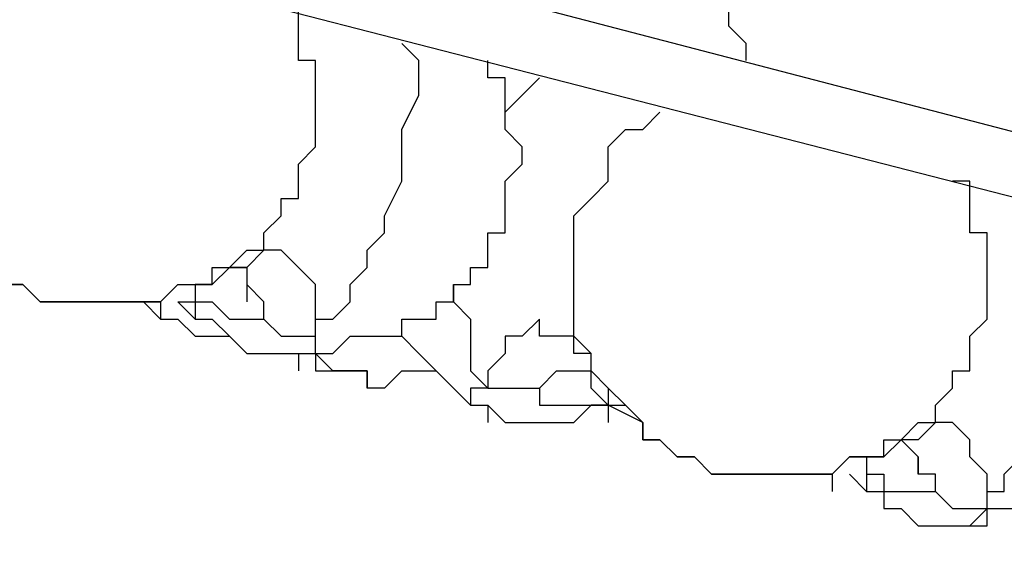
# Model space of a CAD drawing. Units: millimetres. Extents: x 512 to 8084, y 513 to 12534.
# Drawn here: x 3550 to 3695, y 2775 to 2854 of the extents above; entities that cross this region are included whole.
import ezdxf

# ---------------------------------------------------------------- set-up
doc = ezdxf.new("R2010")
doc.units = ezdxf.units.MM
doc.layers.add('Dimensions', color=7, linetype='Continuous')
doc.layers.add('Warstwa 1', color=7, linetype='Continuous')
doc.styles.get("Standard").update_dxf_attribs({"font": 'arial.ttf'})
doc.dimstyles.new('Leikkiset keinu', dxfattribs={"dimtxt": 150, "dimasz": 2.5, "dimexe": 0.06, "dimexo": 0.625, "dimtad": 0, "dimtih": 1, "dimtoh": 1, "dimdec": 0, "dimtxsty": 'Standard', "dimcen": 2.5, "dimadec": 0, "dimazin": 0, "dimtfac": 1, "dimtmove": 0, "dimatfit": 3, "dimfxl": 1, "dimarcsym": 0})

# ---------------------------------------------------------------- blocks, each defined once
blk = doc.blocks.new('*D5')
at = {"layer": 'Defpoints', "color": 0}
for p in [(2010.53, 4051.69), (4670.33, 4051.69), (2010.53, 1208.98)]:
    blk.add_point(p, dxfattribs=at)
at = {"layer": 'Dimensions', "color": 0, "lineweight": -2}
for p, q in [((2010.53, 4051.07), (2010.53, 1208.92)), ((4670.33, 4051.07), (4670.33, 1208.92)), ((2013.03, 1208.98), (3115.1, 1208.98)), ((4667.83, 1208.98), (3565.75, 1208.98))]:
    blk.add_line(p, q, dxfattribs=at)
at = {"layer": 'Dimensions', "color": 0}
for points in [[(2013.03, 1209.4), (2013.03, 1208.57), (2010.53, 1208.98)], [(4667.83, 1208.57), (4667.83, 1209.4), (4670.33, 1208.98)]]:
    blk.add_solid(points, dxfattribs=at)
at = {"layer": 'Dimensions', "color": 0, "insert": (3340.43, 1208.98), "char_height": 150, "attachment_point": 5}
blk.add_mtext('2660', dxfattribs=at)

msp = doc.modelspace()

# ---------------------------------------------------------------- linework, layer by layer
at = {"layer": 'Warstwa 1', "linetype": 'ByBlock', "lineweight": -2}
for points in [[(4065.71, 2740.85), (4065.71, 2740.85), (3392.51, 2916.13), (3392.51, 2916.13)], [(4063.17, 2733.23), (4063.17, 2733.23), (3389.97, 2905.98), (3389.97, 2905.98)], [(3575.41, 2814.52), (3575.41, 2814.52), (3575.41, 2811.98), (3575.41, 2811.98)], [(3583.03, 2814.52), (3583.03, 2814.52), (3583.03, 2811.98), (3583.03, 2811.98)], [(3570.33, 2811.98), (3570.33, 2811.98), (3570.33, 2809.44), (3570.33, 2809.44)], [(3572.88, 2811.98), (3572.88, 2811.98), (3575.41, 2811.98), (3575.41, 2811.98)], [(3590.66, 2804.36), (3590.66, 2804.36), (3590.66, 2801.82), (3590.66, 2801.82)], [(3603.36, 2799.28), (3603.36, 2799.28), (3600.82, 2799.28), (3600.82, 2799.28)], [(3618.6, 2799.28), (3618.6, 2799.28), (3626.22, 2799.28), (3626.22, 2799.28)], [(3618.6, 2796.74), (3618.6, 2796.74), (3618.6, 2794.2), (3618.6, 2794.2)], [(3633.84, 2796.74), (3633.84, 2796.74), (3638.92, 2796.74), (3638.92, 2796.74)], [(3636.38, 2796.74), (3636.38, 2796.74), (3633.84, 2796.74), (3633.84, 2796.74)], [(3636.38, 2796.74), (3636.38, 2796.74), (3636.38, 2794.2), (3636.38, 2794.2)], [(3641.47, 2794.2), (3641.47, 2794.2), (3641.47, 2791.66), (3641.47, 2791.66)], [(3674.49, 2789.12), (3674.49, 2789.12), (3674.49, 2786.57), (3674.49, 2786.57)], [(3682.11, 2789.12), (3682.11, 2789.12), (3682.11, 2786.57), (3682.11, 2786.57)], [(3669.41, 2786.57), (3669.41, 2786.57), (3669.41, 2784.04), (3669.41, 2784.04)], [(3687.19, 2778.95), (3687.19, 2778.95), (3689.73, 2778.95), (3689.73, 2778.95)]]:
    msp.add_open_spline(points, degree=3, dxfattribs=at)
for points, knots in [([(3656.71, 2847.54), (3656.71, 2847.54), (3656.71, 2850.09), (3656.71, 2850.09), (3656.71, 2850.09), (3656.71, 2850.09), (3654.16, 2852.63), (3654.16, 2852.63), (3654.16, 2852.63), (3654.16, 2852.63), (3654.16, 2867.87), (3654.16, 2867.87), (3654.16, 2867.87), (3654.16, 2867.87), (3656.71, 2870.41), (3656.71, 2870.41), (3656.71, 2870.41), (3656.71, 2870.41), (3656.71, 2872.95), (3656.71, 2872.95), (3656.71, 2872.95), (3656.71, 2872.95), (3659.25, 2875.49), (3659.25, 2875.49), (3659.25, 2875.49), (3659.25, 2875.49), (3659.25, 2878.03), (3659.25, 2878.03), (3659.25, 2878.03), (3659.25, 2878.03), (3661.78, 2880.57), (3661.78, 2880.57), (3661.78, 2880.57), (3661.78, 2880.57), (3664.33, 2883.11), (3664.33, 2883.11), (3664.33, 2883.11), (3664.33, 2883.11), (3666.87, 2885.65), (3666.87, 2885.65), (3666.87, 2885.65), (3666.87, 2885.65), (3669.41, 2888.19), (3669.41, 2888.19), (3669.41, 2888.19), (3669.41, 2888.19), (3674.49, 2888.19), (3674.49, 2888.19), (3674.49, 2888.19), (3674.49, 2888.19), (3677.03, 2890.73), (3677.03, 2890.73)], [0, 0, 0, 0, 0.071429, 0.071429, 0.071429, 0.071429, 0.142857, 0.142857, 0.142857, 0.142857, 0.214286, 0.214286, 0.214286, 0.214286, 0.285714, 0.285714, 0.285714, 0.285714, 0.357143, 0.357143, 0.357143, 0.357143, 0.428571, 0.428571, 0.428571, 0.428571, 0.5, 0.5, 0.5, 0.5, 0.571429, 0.571429, 0.571429, 0.571429, 0.642857, 0.642857, 0.642857, 0.642857, 0.714286, 0.714286, 0.714286, 0.714286, 0.785714, 0.785714, 0.785714, 0.785714, 0.857143, 0.857143, 0.857143, 0.857143, 1, 1, 1, 1]), ([(3570.33, 2811.98), (3570.33, 2811.98), (3572.88, 2814.52), (3572.88, 2814.52), (3572.88, 2814.52), (3572.88, 2814.52), (3577.95, 2814.52), (3577.95, 2814.52), (3577.95, 2814.52), (3577.95, 2814.52), (3577.95, 2817.06), (3577.95, 2817.06), (3577.95, 2817.06), (3577.95, 2817.06), (3580.5, 2817.06), (3580.5, 2817.06), (3580.5, 2817.06), (3580.5, 2817.06), (3583.03, 2819.6), (3583.03, 2819.6), (3583.03, 2819.6), (3583.03, 2819.6), (3585.57, 2819.6), (3585.57, 2819.6), (3585.57, 2819.6), (3585.57, 2819.6), (3585.57, 2822.14), (3585.57, 2822.14), (3585.57, 2822.14), (3585.57, 2822.14), (3588.12, 2824.68), (3588.12, 2824.68), (3588.12, 2824.68), (3588.12, 2824.68), (3588.12, 2827.22), (3588.12, 2827.22), (3588.12, 2827.22), (3588.12, 2827.22), (3590.66, 2827.22), (3590.66, 2827.22), (3590.66, 2827.22), (3590.66, 2827.22), (3590.66, 2832.3), (3590.66, 2832.3), (3590.66, 2832.3), (3590.66, 2832.3), (3593.19, 2834.85), (3593.19, 2834.85), (3593.19, 2834.85), (3593.19, 2834.85), (3593.19, 2847.54), (3593.19, 2847.54), (3593.19, 2847.54), (3593.19, 2847.54), (3590.66, 2847.54), (3590.66, 2847.54), (3590.66, 2847.54), (3590.66, 2847.54), (3590.66, 2855.17), (3590.66, 2855.17), (3590.66, 2855.17), (3590.66, 2855.17), (3588.12, 2855.17), (3588.12, 2855.17)], [0, 0, 0, 0, 0.058824, 0.058824, 0.058824, 0.058824, 0.117647, 0.117647, 0.117647, 0.117647, 0.176471, 0.176471, 0.176471, 0.176471, 0.235294, 0.235294, 0.235294, 0.235294, 0.294118, 0.294118, 0.294118, 0.294118, 0.352941, 0.352941, 0.352941, 0.352941, 0.411765, 0.411765, 0.411765, 0.411765, 0.470588, 0.470588, 0.470588, 0.470588, 0.529412, 0.529412, 0.529412, 0.529412, 0.588235, 0.588235, 0.588235, 0.588235, 0.647059, 0.647059, 0.647059, 0.647059, 0.705882, 0.705882, 0.705882, 0.705882, 0.764706, 0.764706, 0.764706, 0.764706, 0.823529, 0.823529, 0.823529, 0.823529, 0.882353, 0.882353, 0.882353, 0.882353, 1, 1, 1, 1]), ([(3593.19, 2806.9), (3593.19, 2806.9), (3593.19, 2809.44), (3593.19, 2809.44), (3593.19, 2809.44), (3593.19, 2809.44), (3595.74, 2809.44), (3595.74, 2809.44), (3595.74, 2809.44), (3595.74, 2809.44), (3598.28, 2811.98), (3598.28, 2811.98), (3598.28, 2811.98), (3598.28, 2811.98), (3598.28, 2814.52), (3598.28, 2814.52), (3598.28, 2814.52), (3598.28, 2814.52), (3600.82, 2817.06), (3600.82, 2817.06), (3600.82, 2817.06), (3600.82, 2817.06), (3600.82, 2819.6), (3600.82, 2819.6), (3600.82, 2819.6), (3600.82, 2819.6), (3603.36, 2822.14), (3603.36, 2822.14), (3603.36, 2822.14), (3603.36, 2822.14), (3603.36, 2824.68), (3603.36, 2824.68), (3603.36, 2824.68), (3603.36, 2824.68), (3605.9, 2829.76), (3605.9, 2829.76), (3605.9, 2829.76), (3605.9, 2829.76), (3605.9, 2837.38), (3605.9, 2837.38), (3605.9, 2837.38), (3605.9, 2837.38), (3608.44, 2842.47), (3608.44, 2842.47), (3608.44, 2842.47), (3608.44, 2842.47), (3608.44, 2847.54), (3608.44, 2847.54), (3608.44, 2847.54), (3608.44, 2847.54), (3605.9, 2850.09), (3605.9, 2850.09)], [0, 0, 0, 0, 0.071429, 0.071429, 0.071429, 0.071429, 0.142857, 0.142857, 0.142857, 0.142857, 0.214286, 0.214286, 0.214286, 0.214286, 0.285714, 0.285714, 0.285714, 0.285714, 0.357143, 0.357143, 0.357143, 0.357143, 0.428571, 0.428571, 0.428571, 0.428571, 0.5, 0.5, 0.5, 0.5, 0.571429, 0.571429, 0.571429, 0.571429, 0.642857, 0.642857, 0.642857, 0.642857, 0.714286, 0.714286, 0.714286, 0.714286, 0.785714, 0.785714, 0.785714, 0.785714, 0.857143, 0.857143, 0.857143, 0.857143, 1, 1, 1, 1]), ([(3590.66, 2804.36), (3590.66, 2804.36), (3595.74, 2804.36), (3595.74, 2804.36), (3595.74, 2804.36), (3595.74, 2804.36), (3598.28, 2806.9), (3598.28, 2806.9), (3598.28, 2806.9), (3598.28, 2806.9), (3605.9, 2806.9), (3605.9, 2806.9), (3605.9, 2806.9), (3605.9, 2806.9), (3605.9, 2809.44), (3605.9, 2809.44), (3605.9, 2809.44), (3605.9, 2809.44), (3610.98, 2809.44), (3610.98, 2809.44), (3610.98, 2809.44), (3610.98, 2809.44), (3610.98, 2811.98), (3610.98, 2811.98), (3610.98, 2811.98), (3610.98, 2811.98), (3613.52, 2811.98), (3613.52, 2811.98), (3613.52, 2811.98), (3613.52, 2811.98), (3613.52, 2814.52), (3613.52, 2814.52), (3613.52, 2814.52), (3613.52, 2814.52), (3616.06, 2814.52), (3616.06, 2814.52), (3616.06, 2814.52), (3616.06, 2814.52), (3616.06, 2817.06), (3616.06, 2817.06), (3616.06, 2817.06), (3616.06, 2817.06), (3618.6, 2817.06), (3618.6, 2817.06), (3618.6, 2817.06), (3618.6, 2817.06), (3618.6, 2822.14), (3618.6, 2822.14), (3618.6, 2822.14), (3618.6, 2822.14), (3621.14, 2822.14), (3621.14, 2822.14), (3621.14, 2822.14), (3621.14, 2822.14), (3621.14, 2829.76), (3621.14, 2829.76), (3621.14, 2829.76), (3621.14, 2829.76), (3623.68, 2832.3), (3623.68, 2832.3), (3623.68, 2832.3), (3623.68, 2832.3), (3623.68, 2834.85), (3623.68, 2834.85), (3623.68, 2834.85), (3623.68, 2834.85), (3621.14, 2837.38), (3621.14, 2837.38), (3621.14, 2837.38), (3621.14, 2837.38), (3621.14, 2845.01), (3621.14, 2845.01), (3621.14, 2845.01), (3621.14, 2845.01), (3618.6, 2845.01), (3618.6, 2845.01), (3618.6, 2845.01), (3618.6, 2845.01), (3618.6, 2847.54), (3618.6, 2847.54)], [0, 0, 0, 0, 0.047619, 0.047619, 0.047619, 0.047619, 0.095238, 0.095238, 0.095238, 0.095238, 0.142857, 0.142857, 0.142857, 0.142857, 0.190476, 0.190476, 0.190476, 0.190476, 0.238095, 0.238095, 0.238095, 0.238095, 0.285714, 0.285714, 0.285714, 0.285714, 0.333333, 0.333333, 0.333333, 0.333333, 0.380952, 0.380952, 0.380952, 0.380952, 0.428571, 0.428571, 0.428571, 0.428571, 0.47619, 0.47619, 0.47619, 0.47619, 0.52381, 0.52381, 0.52381, 0.52381, 0.571429, 0.571429, 0.571429, 0.571429, 0.619048, 0.619048, 0.619048, 0.619048, 0.666667, 0.666667, 0.666667, 0.666667, 0.714286, 0.714286, 0.714286, 0.714286, 0.761905, 0.761905, 0.761905, 0.761905, 0.809524, 0.809524, 0.809524, 0.809524, 0.857143, 0.857143, 0.857143, 0.857143, 0.904762, 0.904762, 0.904762, 0.904762, 1, 1, 1, 1]), ([(3626.22, 2845.01), (3626.22, 2845.01), (3623.68, 2842.47), (3623.68, 2842.47), (3623.68, 2842.47), (3623.68, 2842.47), (3621.14, 2839.92), (3621.14, 2839.92), (3621.14, 2839.92), (3621.14, 2839.92), (3621.14, 2839.92), (3621.14, 2839.92)], [0, 0, 0, 0, 0.25, 0.25, 0.25, 0.25, 0.5, 0.5, 0.5, 0.5, 1, 1, 1, 1]), ([(3641.47, 2794.2), (3641.47, 2794.2), (3638.92, 2796.74), (3638.92, 2796.74), (3638.92, 2796.74), (3638.92, 2796.74), (3636.38, 2799.28), (3636.38, 2799.28), (3636.38, 2799.28), (3636.38, 2799.28), (3633.84, 2801.82), (3633.84, 2801.82), (3633.84, 2801.82), (3633.84, 2801.82), (3633.84, 2804.36), (3633.84, 2804.36), (3633.84, 2804.36), (3633.84, 2804.36), (3631.3, 2806.9), (3631.3, 2806.9), (3631.3, 2806.9), (3631.3, 2806.9), (3631.3, 2824.68), (3631.3, 2824.68), (3631.3, 2824.68), (3631.3, 2824.68), (3633.84, 2827.22), (3633.84, 2827.22), (3633.84, 2827.22), (3633.84, 2827.22), (3636.38, 2829.76), (3636.38, 2829.76), (3636.38, 2829.76), (3636.38, 2829.76), (3636.38, 2834.85), (3636.38, 2834.85), (3636.38, 2834.85), (3636.38, 2834.85), (3638.92, 2837.38), (3638.92, 2837.38), (3638.92, 2837.38), (3638.92, 2837.38), (3641.47, 2837.38), (3641.47, 2837.38), (3641.47, 2837.38), (3641.47, 2837.38), (3644, 2839.92), (3644, 2839.92)], [0, 0, 0, 0, 0.076923, 0.076923, 0.076923, 0.076923, 0.153846, 0.153846, 0.153846, 0.153846, 0.230769, 0.230769, 0.230769, 0.230769, 0.307692, 0.307692, 0.307692, 0.307692, 0.384615, 0.384615, 0.384615, 0.384615, 0.461538, 0.461538, 0.461538, 0.461538, 0.538462, 0.538462, 0.538462, 0.538462, 0.615385, 0.615385, 0.615385, 0.615385, 0.692308, 0.692308, 0.692308, 0.692308, 0.769231, 0.769231, 0.769231, 0.769231, 0.846154, 0.846154, 0.846154, 0.846154, 1, 1, 1, 1]), ([(3669.41, 2786.57), (3669.41, 2786.57), (3671.95, 2789.12), (3671.95, 2789.12), (3671.95, 2789.12), (3671.95, 2789.12), (3677.03, 2789.12), (3677.03, 2789.12), (3677.03, 2789.12), (3677.03, 2789.12), (3677.03, 2791.66), (3677.03, 2791.66), (3677.03, 2791.66), (3677.03, 2791.66), (3679.57, 2791.66), (3679.57, 2791.66), (3679.57, 2791.66), (3679.57, 2791.66), (3682.11, 2794.2), (3682.11, 2794.2), (3682.11, 2794.2), (3682.11, 2794.2), (3684.65, 2794.2), (3684.65, 2794.2), (3684.65, 2794.2), (3684.65, 2794.2), (3684.65, 2796.74), (3684.65, 2796.74), (3684.65, 2796.74), (3684.65, 2796.74), (3687.19, 2799.28), (3687.19, 2799.28), (3687.19, 2799.28), (3687.19, 2799.28), (3687.19, 2801.82), (3687.19, 2801.82), (3687.19, 2801.82), (3687.19, 2801.82), (3689.73, 2801.82), (3689.73, 2801.82), (3689.73, 2801.82), (3689.73, 2801.82), (3689.73, 2806.9), (3689.73, 2806.9), (3689.73, 2806.9), (3689.73, 2806.9), (3692.27, 2809.44), (3692.27, 2809.44), (3692.27, 2809.44), (3692.27, 2809.44), (3692.27, 2822.14), (3692.27, 2822.14), (3692.27, 2822.14), (3692.27, 2822.14), (3689.73, 2822.14), (3689.73, 2822.14), (3689.73, 2822.14), (3689.73, 2822.14), (3689.73, 2829.76), (3689.73, 2829.76), (3689.73, 2829.76), (3689.73, 2829.76), (3687.19, 2829.76), (3687.19, 2829.76)], [0, 0, 0, 0, 0.058824, 0.058824, 0.058824, 0.058824, 0.117647, 0.117647, 0.117647, 0.117647, 0.176471, 0.176471, 0.176471, 0.176471, 0.235294, 0.235294, 0.235294, 0.235294, 0.294118, 0.294118, 0.294118, 0.294118, 0.352941, 0.352941, 0.352941, 0.352941, 0.411765, 0.411765, 0.411765, 0.411765, 0.470588, 0.470588, 0.470588, 0.470588, 0.529412, 0.529412, 0.529412, 0.529412, 0.588235, 0.588235, 0.588235, 0.588235, 0.647059, 0.647059, 0.647059, 0.647059, 0.705882, 0.705882, 0.705882, 0.705882, 0.764706, 0.764706, 0.764706, 0.764706, 0.823529, 0.823529, 0.823529, 0.823529, 0.882353, 0.882353, 0.882353, 0.882353, 1, 1, 1, 1]), ([(3692.27, 2781.5), (3692.27, 2781.5), (3692.27, 2784.04), (3692.27, 2784.04), (3692.27, 2784.04), (3692.27, 2784.04), (3694.81, 2784.04), (3694.81, 2784.04), (3694.81, 2784.04), (3694.81, 2784.04), (3694.81, 2786.57), (3694.81, 2786.57), (3694.81, 2786.57), (3694.81, 2786.57), (3697.35, 2789.12), (3697.35, 2789.12), (3697.35, 2789.12), (3697.35, 2789.12), (3699.89, 2791.66), (3699.89, 2791.66), (3699.89, 2791.66), (3699.89, 2791.66), (3699.89, 2794.2), (3699.89, 2794.2), (3699.89, 2794.2), (3699.89, 2794.2), (3702.44, 2796.74), (3702.44, 2796.74), (3702.44, 2796.74), (3702.44, 2796.74), (3702.44, 2804.36), (3702.44, 2804.36), (3702.44, 2804.36), (3702.44, 2804.36), (3704.97, 2806.9), (3704.97, 2806.9), (3704.97, 2806.9), (3704.97, 2806.9), (3704.97, 2824.68), (3704.97, 2824.68)], [0, 0, 0, 0, 0.090909, 0.090909, 0.090909, 0.090909, 0.181818, 0.181818, 0.181818, 0.181818, 0.272727, 0.272727, 0.272727, 0.272727, 0.363636, 0.363636, 0.363636, 0.363636, 0.454545, 0.454545, 0.454545, 0.454545, 0.545455, 0.545455, 0.545455, 0.545455, 0.636364, 0.636364, 0.636364, 0.636364, 0.727273, 0.727273, 0.727273, 0.727273, 0.818182, 0.818182, 0.818182, 0.818182, 1, 1, 1, 1]), ([(3689.73, 2778.95), (3689.73, 2778.95), (3692.27, 2781.5), (3692.27, 2781.5), (3692.27, 2781.5), (3692.27, 2781.5), (3702.44, 2781.5), (3702.44, 2781.5), (3702.44, 2781.5), (3702.44, 2781.5), (3702.44, 2784.04), (3702.44, 2784.04), (3702.44, 2784.04), (3702.44, 2784.04), (3707.51, 2784.04), (3707.51, 2784.04), (3707.51, 2784.04), (3707.51, 2784.04), (3707.51, 2786.57), (3707.51, 2786.57), (3707.51, 2786.57), (3707.51, 2786.57), (3710.06, 2786.57), (3710.06, 2786.57), (3710.06, 2786.57), (3710.06, 2786.57), (3710.06, 2789.12), (3710.06, 2789.12), (3710.06, 2789.12), (3710.06, 2789.12), (3712.59, 2789.12), (3712.59, 2789.12), (3712.59, 2789.12), (3712.59, 2789.12), (3712.59, 2791.66), (3712.59, 2791.66), (3712.59, 2791.66), (3712.59, 2791.66), (3715.13, 2791.66), (3715.13, 2791.66), (3715.13, 2791.66), (3715.13, 2791.66), (3715.13, 2796.74), (3715.13, 2796.74), (3715.13, 2796.74), (3715.13, 2796.74), (3717.68, 2796.74), (3717.68, 2796.74), (3717.68, 2796.74), (3717.68, 2796.74), (3717.68, 2819.6), (3717.68, 2819.6), (3717.68, 2819.6), (3717.68, 2819.6), (3715.13, 2819.6), (3715.13, 2819.6), (3715.13, 2819.6), (3715.13, 2819.6), (3715.13, 2822.14), (3715.13, 2822.14)], [0, 0, 0, 0, 0.0625, 0.0625, 0.0625, 0.0625, 0.125, 0.125, 0.125, 0.125, 0.1875, 0.1875, 0.1875, 0.1875, 0.25, 0.25, 0.25, 0.25, 0.3125, 0.3125, 0.3125, 0.3125, 0.375, 0.375, 0.375, 0.375, 0.4375, 0.4375, 0.4375, 0.4375, 0.5, 0.5, 0.5, 0.5, 0.5625, 0.5625, 0.5625, 0.5625, 0.625, 0.625, 0.625, 0.625, 0.6875, 0.6875, 0.6875, 0.6875, 0.75, 0.75, 0.75, 0.75, 0.8125, 0.8125, 0.8125, 0.8125, 0.875, 0.875, 0.875, 0.875, 1, 1, 1, 1]), ([(3542.39, 2819.6), (3542.39, 2819.6), (3542.39, 2817.06), (3542.39, 2817.06), (3542.39, 2817.06), (3542.39, 2817.06), (3544.93, 2817.06), (3544.93, 2817.06), (3544.93, 2817.06), (3544.93, 2817.06), (3547.47, 2814.52), (3547.47, 2814.52), (3547.47, 2814.52), (3547.47, 2814.52), (3550.01, 2814.52), (3550.01, 2814.52), (3550.01, 2814.52), (3550.01, 2814.52), (3552.55, 2811.98), (3552.55, 2811.98), (3552.55, 2811.98), (3552.55, 2811.98), (3570.33, 2811.98), (3570.33, 2811.98)], [0, 0, 0, 0, 0.142857, 0.142857, 0.142857, 0.142857, 0.285714, 0.285714, 0.285714, 0.285714, 0.428571, 0.428571, 0.428571, 0.428571, 0.571429, 0.571429, 0.571429, 0.571429, 0.714286, 0.714286, 0.714286, 0.714286, 1, 1, 1, 1]), ([(3570.33, 2811.98), (3570.33, 2811.98), (3552.55, 2811.98), (3552.55, 2811.98), (3552.55, 2811.98), (3552.55, 2811.98), (3550.01, 2814.52), (3550.01, 2814.52), (3550.01, 2814.52), (3550.01, 2814.52), (3547.47, 2814.52), (3547.47, 2814.52), (3547.47, 2814.52), (3547.47, 2814.52), (3544.93, 2817.06), (3544.93, 2817.06), (3544.93, 2817.06), (3544.93, 2817.06), (3544.93, 2817.06), (3544.93, 2817.06), (3544.93, 2817.06), (3544.93, 2817.06), (3542.39, 2819.6), (3542.39, 2819.6)], [0, 0, 0, 0, 0.142857, 0.142857, 0.142857, 0.142857, 0.285714, 0.285714, 0.285714, 0.285714, 0.428571, 0.428571, 0.428571, 0.428571, 0.571429, 0.571429, 0.571429, 0.571429, 0.714286, 0.714286, 0.714286, 0.714286, 1, 1, 1, 1]), ([(3593.19, 2806.9), (3593.19, 2806.9), (3593.19, 2814.52), (3593.19, 2814.52), (3593.19, 2814.52), (3593.19, 2814.52), (3590.66, 2817.06), (3590.66, 2817.06), (3590.66, 2817.06), (3590.66, 2817.06), (3590.66, 2817.06), (3590.66, 2817.06), (3590.66, 2817.06), (3590.66, 2817.06), (3588.12, 2819.6), (3588.12, 2819.6), (3588.12, 2819.6), (3588.12, 2819.6), (3585.57, 2819.6), (3585.57, 2819.6), (3585.57, 2819.6), (3585.57, 2819.6), (3583.03, 2817.06), (3583.03, 2817.06), (3583.03, 2817.06), (3583.03, 2817.06), (3580.5, 2817.06), (3580.5, 2817.06), (3580.5, 2817.06), (3580.5, 2817.06), (3577.95, 2814.52), (3577.95, 2814.52), (3577.95, 2814.52), (3577.95, 2814.52), (3575.41, 2814.52), (3575.41, 2814.52)], [0, 0, 0, 0, 0.1, 0.1, 0.1, 0.1, 0.2, 0.2, 0.2, 0.2, 0.3, 0.3, 0.3, 0.3, 0.4, 0.4, 0.4, 0.4, 0.5, 0.5, 0.5, 0.5, 0.6, 0.6, 0.6, 0.6, 0.7, 0.7, 0.7, 0.7, 0.8, 0.8, 0.8, 0.8, 1, 1, 1, 1]), ([(3575.41, 2814.52), (3575.41, 2814.52), (3577.95, 2814.52), (3577.95, 2814.52), (3577.95, 2814.52), (3577.95, 2814.52), (3580.5, 2817.06), (3580.5, 2817.06), (3580.5, 2817.06), (3580.5, 2817.06), (3583.03, 2817.06), (3583.03, 2817.06), (3583.03, 2817.06), (3583.03, 2817.06), (3583.03, 2814.52), (3583.03, 2814.52), (3583.03, 2814.52), (3583.03, 2814.52), (3583.03, 2814.52), (3583.03, 2814.52)], [0, 0, 0, 0, 0.166667, 0.166667, 0.166667, 0.166667, 0.333333, 0.333333, 0.333333, 0.333333, 0.5, 0.5, 0.5, 0.5, 0.666667, 0.666667, 0.666667, 0.666667, 1, 1, 1, 1]), ([(3585.57, 2809.44), (3585.57, 2809.44), (3585.57, 2811.98), (3585.57, 2811.98), (3585.57, 2811.98), (3585.57, 2811.98), (3585.57, 2811.98), (3585.57, 2811.98), (3585.57, 2811.98), (3585.57, 2811.98), (3583.03, 2814.52), (3583.03, 2814.52)], [0, 0, 0, 0, 0.25, 0.25, 0.25, 0.25, 0.5, 0.5, 0.5, 0.5, 1, 1, 1, 1]), ([(3613.52, 2814.52), (3613.52, 2814.52), (3613.52, 2811.98), (3613.52, 2811.98), (3613.52, 2811.98), (3613.52, 2811.98), (3616.06, 2809.44), (3616.06, 2809.44), (3616.06, 2809.44), (3616.06, 2809.44), (3616.06, 2801.82), (3616.06, 2801.82), (3616.06, 2801.82), (3616.06, 2801.82), (3618.6, 2799.28), (3618.6, 2799.28)], [0, 0, 0, 0, 0.2, 0.2, 0.2, 0.2, 0.4, 0.4, 0.4, 0.4, 0.6, 0.6, 0.6, 0.6, 1, 1, 1, 1]), ([(3567.79, 2811.98), (3567.79, 2811.98), (3570.33, 2809.44), (3570.33, 2809.44), (3570.33, 2809.44), (3570.33, 2809.44), (3572.88, 2809.44), (3572.88, 2809.44), (3572.88, 2809.44), (3572.88, 2809.44), (3575.41, 2806.9), (3575.41, 2806.9), (3575.41, 2806.9), (3575.41, 2806.9), (3580.5, 2806.9), (3580.5, 2806.9), (3580.5, 2806.9), (3580.5, 2806.9), (3583.03, 2804.36), (3583.03, 2804.36), (3583.03, 2804.36), (3583.03, 2804.36), (3585.57, 2804.36), (3585.57, 2804.36)], [0, 0, 0, 0, 0.142857, 0.142857, 0.142857, 0.142857, 0.285714, 0.285714, 0.285714, 0.285714, 0.428571, 0.428571, 0.428571, 0.428571, 0.571429, 0.571429, 0.571429, 0.571429, 0.714286, 0.714286, 0.714286, 0.714286, 1, 1, 1, 1]), ([(3572.88, 2811.98), (3572.88, 2811.98), (3572.88, 2811.98), (3572.88, 2811.98), (3572.88, 2811.98), (3572.88, 2811.98), (3575.41, 2809.44), (3575.41, 2809.44)], [0, 0, 0, 0, 0.333333, 0.333333, 0.333333, 0.333333, 1, 1, 1, 1]), ([(3575.41, 2811.98), (3575.41, 2811.98), (3575.41, 2809.44), (3575.41, 2809.44), (3575.41, 2809.44), (3575.41, 2809.44), (3575.41, 2809.44), (3575.41, 2809.44)], [0, 0, 0, 0, 0.333333, 0.333333, 0.333333, 0.333333, 1, 1, 1, 1]), ([(3575.41, 2811.98), (3575.41, 2811.98), (3577.95, 2811.98), (3577.95, 2811.98), (3577.95, 2811.98), (3577.95, 2811.98), (3580.5, 2809.44), (3580.5, 2809.44), (3580.5, 2809.44), (3580.5, 2809.44), (3585.57, 2809.44), (3585.57, 2809.44)], [0, 0, 0, 0, 0.25, 0.25, 0.25, 0.25, 0.5, 0.5, 0.5, 0.5, 1, 1, 1, 1]), ([(3575.41, 2809.44), (3575.41, 2809.44), (3577.95, 2809.44), (3577.95, 2809.44), (3577.95, 2809.44), (3577.95, 2809.44), (3580.5, 2806.9), (3580.5, 2806.9), (3580.5, 2806.9), (3580.5, 2806.9), (3580.5, 2806.9), (3580.5, 2806.9), (3580.5, 2806.9), (3580.5, 2806.9), (3583.03, 2804.36), (3583.03, 2804.36), (3583.03, 2804.36), (3583.03, 2804.36), (3590.66, 2804.36), (3590.66, 2804.36)], [0, 0, 0, 0, 0.166667, 0.166667, 0.166667, 0.166667, 0.333333, 0.333333, 0.333333, 0.333333, 0.5, 0.5, 0.5, 0.5, 0.666667, 0.666667, 0.666667, 0.666667, 1, 1, 1, 1]), ([(3585.57, 2809.44), (3585.57, 2809.44), (3585.57, 2809.44), (3585.57, 2809.44), (3585.57, 2809.44), (3585.57, 2809.44), (3588.12, 2806.9), (3588.12, 2806.9), (3588.12, 2806.9), (3588.12, 2806.9), (3593.19, 2806.9), (3593.19, 2806.9)], [0, 0, 0, 0, 0.25, 0.25, 0.25, 0.25, 0.5, 0.5, 0.5, 0.5, 1, 1, 1, 1]), ([(3641.47, 2794.2), (3641.47, 2794.2), (3636.38, 2796.74), (3636.38, 2796.74), (3636.38, 2796.74), (3636.38, 2796.74), (3633.84, 2799.28), (3633.84, 2799.28), (3633.84, 2799.28), (3633.84, 2799.28), (3633.84, 2804.36), (3633.84, 2804.36), (3633.84, 2804.36), (3633.84, 2804.36), (3631.3, 2804.36), (3631.3, 2804.36), (3631.3, 2804.36), (3631.3, 2804.36), (3631.3, 2806.9), (3631.3, 2806.9), (3631.3, 2806.9), (3631.3, 2806.9), (3626.22, 2806.9), (3626.22, 2806.9), (3626.22, 2806.9), (3626.22, 2806.9), (3626.22, 2809.44), (3626.22, 2809.44), (3626.22, 2809.44), (3626.22, 2809.44), (3623.68, 2806.9), (3623.68, 2806.9), (3623.68, 2806.9), (3623.68, 2806.9), (3621.14, 2806.9), (3621.14, 2806.9), (3621.14, 2806.9), (3621.14, 2806.9), (3621.14, 2804.36), (3621.14, 2804.36), (3621.14, 2804.36), (3621.14, 2804.36), (3618.6, 2801.82), (3618.6, 2801.82), (3618.6, 2801.82), (3618.6, 2801.82), (3618.6, 2799.28), (3618.6, 2799.28)], [0, 0, 0, 0, 0.076923, 0.076923, 0.076923, 0.076923, 0.153846, 0.153846, 0.153846, 0.153846, 0.230769, 0.230769, 0.230769, 0.230769, 0.307692, 0.307692, 0.307692, 0.307692, 0.384615, 0.384615, 0.384615, 0.384615, 0.461538, 0.461538, 0.461538, 0.461538, 0.538462, 0.538462, 0.538462, 0.538462, 0.615385, 0.615385, 0.615385, 0.615385, 0.692308, 0.692308, 0.692308, 0.692308, 0.769231, 0.769231, 0.769231, 0.769231, 0.846154, 0.846154, 0.846154, 0.846154, 1, 1, 1, 1]), ([(3590.66, 2804.36), (3590.66, 2804.36), (3593.19, 2804.36), (3593.19, 2804.36), (3593.19, 2804.36), (3593.19, 2804.36), (3593.19, 2806.9), (3593.19, 2806.9)], [0, 0, 0, 0, 0.333333, 0.333333, 0.333333, 0.333333, 1, 1, 1, 1]), ([(3605.9, 2806.9), (3605.9, 2806.9), (3608.44, 2804.36), (3608.44, 2804.36), (3608.44, 2804.36), (3608.44, 2804.36), (3610.98, 2801.82), (3610.98, 2801.82), (3610.98, 2801.82), (3610.98, 2801.82), (3613.52, 2799.28), (3613.52, 2799.28), (3613.52, 2799.28), (3613.52, 2799.28), (3616.06, 2796.74), (3616.06, 2796.74), (3616.06, 2796.74), (3616.06, 2796.74), (3618.6, 2796.74), (3618.6, 2796.74)], [0, 0, 0, 0, 0.166667, 0.166667, 0.166667, 0.166667, 0.333333, 0.333333, 0.333333, 0.333333, 0.5, 0.5, 0.5, 0.5, 0.666667, 0.666667, 0.666667, 0.666667, 1, 1, 1, 1]), ([(3593.19, 2804.36), (3593.19, 2804.36), (3593.19, 2801.82), (3593.19, 2801.82), (3593.19, 2801.82), (3593.19, 2801.82), (3600.82, 2801.82), (3600.82, 2801.82), (3600.82, 2801.82), (3600.82, 2801.82), (3600.82, 2799.28), (3600.82, 2799.28)], [0, 0, 0, 0, 0.25, 0.25, 0.25, 0.25, 0.5, 0.5, 0.5, 0.5, 1, 1, 1, 1]), ([(3600.82, 2799.28), (3600.82, 2799.28), (3600.82, 2801.82), (3600.82, 2801.82), (3600.82, 2801.82), (3600.82, 2801.82), (3595.74, 2801.82), (3595.74, 2801.82), (3595.74, 2801.82), (3595.74, 2801.82), (3593.19, 2804.36), (3593.19, 2804.36), (3593.19, 2804.36), (3593.19, 2804.36), (3593.19, 2804.36), (3593.19, 2804.36)], [0, 0, 0, 0, 0.2, 0.2, 0.2, 0.2, 0.4, 0.4, 0.4, 0.4, 0.6, 0.6, 0.6, 0.6, 1, 1, 1, 1]), ([(3603.36, 2799.28), (3603.36, 2799.28), (3605.9, 2801.82), (3605.9, 2801.82), (3605.9, 2801.82), (3605.9, 2801.82), (3610.98, 2801.82), (3610.98, 2801.82)], [0, 0, 0, 0, 0.333333, 0.333333, 0.333333, 0.333333, 1, 1, 1, 1]), ([(3628.76, 2801.82), (3628.76, 2801.82), (3628.76, 2801.82), (3628.76, 2801.82), (3628.76, 2801.82), (3628.76, 2801.82), (3626.22, 2799.28), (3626.22, 2799.28), (3626.22, 2799.28), (3626.22, 2799.28), (3626.22, 2799.28), (3626.22, 2799.28)], [0, 0, 0, 0, 0.25, 0.25, 0.25, 0.25, 0.5, 0.5, 0.5, 0.5, 1, 1, 1, 1]), ([(3628.76, 2801.82), (3628.76, 2801.82), (3633.84, 2801.82), (3633.84, 2801.82), (3633.84, 2801.82), (3633.84, 2801.82), (3636.38, 2799.28), (3636.38, 2799.28), (3636.38, 2799.28), (3636.38, 2799.28), (3636.38, 2796.74), (3636.38, 2796.74), (3636.38, 2796.74), (3636.38, 2796.74), (3638.92, 2796.74), (3638.92, 2796.74), (3638.92, 2796.74), (3638.92, 2796.74), (3641.47, 2794.2), (3641.47, 2794.2)], [0, 0, 0, 0, 0.166667, 0.166667, 0.166667, 0.166667, 0.333333, 0.333333, 0.333333, 0.333333, 0.5, 0.5, 0.5, 0.5, 0.666667, 0.666667, 0.666667, 0.666667, 1, 1, 1, 1]), ([(3618.6, 2799.28), (3618.6, 2799.28), (3616.06, 2799.28), (3616.06, 2799.28), (3616.06, 2799.28), (3616.06, 2799.28), (3616.06, 2796.74), (3616.06, 2796.74), (3616.06, 2796.74), (3616.06, 2796.74), (3618.6, 2796.74), (3618.6, 2796.74)], [0, 0, 0, 0, 0.25, 0.25, 0.25, 0.25, 0.5, 0.5, 0.5, 0.5, 1, 1, 1, 1]), ([(3626.22, 2799.28), (3626.22, 2799.28), (3626.22, 2796.74), (3626.22, 2796.74), (3626.22, 2796.74), (3626.22, 2796.74), (3636.38, 2796.74), (3636.38, 2796.74)], [0, 0, 0, 0, 0.333333, 0.333333, 0.333333, 0.333333, 1, 1, 1, 1]), ([(3618.6, 2796.74), (3618.6, 2796.74), (3618.6, 2796.74), (3618.6, 2796.74), (3618.6, 2796.74), (3618.6, 2796.74), (3621.14, 2794.2), (3621.14, 2794.2), (3621.14, 2794.2), (3621.14, 2794.2), (3631.3, 2794.2), (3631.3, 2794.2), (3631.3, 2794.2), (3631.3, 2794.2), (3633.84, 2796.74), (3633.84, 2796.74)], [0, 0, 0, 0, 0.2, 0.2, 0.2, 0.2, 0.4, 0.4, 0.4, 0.4, 0.6, 0.6, 0.6, 0.6, 1, 1, 1, 1]), ([(3641.47, 2794.2), (3641.47, 2794.2), (3641.47, 2791.66), (3641.47, 2791.66), (3641.47, 2791.66), (3641.47, 2791.66), (3644, 2791.66), (3644, 2791.66), (3644, 2791.66), (3644, 2791.66), (3646.54, 2789.12), (3646.54, 2789.12), (3646.54, 2789.12), (3646.54, 2789.12), (3649.09, 2789.12), (3649.09, 2789.12), (3649.09, 2789.12), (3649.09, 2789.12), (3651.63, 2786.57), (3651.63, 2786.57), (3651.63, 2786.57), (3651.63, 2786.57), (3669.41, 2786.57), (3669.41, 2786.57)], [0, 0, 0, 0, 0.142857, 0.142857, 0.142857, 0.142857, 0.285714, 0.285714, 0.285714, 0.285714, 0.428571, 0.428571, 0.428571, 0.428571, 0.571429, 0.571429, 0.571429, 0.571429, 0.714286, 0.714286, 0.714286, 0.714286, 1, 1, 1, 1]), ([(3669.41, 2786.57), (3669.41, 2786.57), (3651.63, 2786.57), (3651.63, 2786.57), (3651.63, 2786.57), (3651.63, 2786.57), (3649.09, 2789.12), (3649.09, 2789.12), (3649.09, 2789.12), (3649.09, 2789.12), (3646.54, 2789.12), (3646.54, 2789.12), (3646.54, 2789.12), (3646.54, 2789.12), (3644, 2791.66), (3644, 2791.66), (3644, 2791.66), (3644, 2791.66), (3641.47, 2791.66), (3641.47, 2791.66), (3641.47, 2791.66), (3641.47, 2791.66), (3641.47, 2794.2), (3641.47, 2794.2)], [0, 0, 0, 0, 0.142857, 0.142857, 0.142857, 0.142857, 0.285714, 0.285714, 0.285714, 0.285714, 0.428571, 0.428571, 0.428571, 0.428571, 0.571429, 0.571429, 0.571429, 0.571429, 0.714286, 0.714286, 0.714286, 0.714286, 1, 1, 1, 1]), ([(3692.27, 2781.5), (3692.27, 2781.5), (3692.27, 2786.57), (3692.27, 2786.57), (3692.27, 2786.57), (3692.27, 2786.57), (3689.73, 2789.12), (3689.73, 2789.12), (3689.73, 2789.12), (3689.73, 2789.12), (3689.73, 2791.66), (3689.73, 2791.66), (3689.73, 2791.66), (3689.73, 2791.66), (3689.73, 2791.66), (3689.73, 2791.66), (3689.73, 2791.66), (3689.73, 2791.66), (3687.19, 2794.2), (3687.19, 2794.2), (3687.19, 2794.2), (3687.19, 2794.2), (3684.65, 2794.2), (3684.65, 2794.2), (3684.65, 2794.2), (3684.65, 2794.2), (3682.11, 2791.66), (3682.11, 2791.66), (3682.11, 2791.66), (3682.11, 2791.66), (3679.57, 2791.66), (3679.57, 2791.66), (3679.57, 2791.66), (3679.57, 2791.66), (3677.03, 2789.12), (3677.03, 2789.12), (3677.03, 2789.12), (3677.03, 2789.12), (3671.95, 2789.12), (3671.95, 2789.12)], [0, 0, 0, 0, 0.090909, 0.090909, 0.090909, 0.090909, 0.181818, 0.181818, 0.181818, 0.181818, 0.272727, 0.272727, 0.272727, 0.272727, 0.363636, 0.363636, 0.363636, 0.363636, 0.454545, 0.454545, 0.454545, 0.454545, 0.545455, 0.545455, 0.545455, 0.545455, 0.636364, 0.636364, 0.636364, 0.636364, 0.727273, 0.727273, 0.727273, 0.727273, 0.818182, 0.818182, 0.818182, 0.818182, 1, 1, 1, 1]), ([(3674.49, 2789.12), (3674.49, 2789.12), (3677.03, 2789.12), (3677.03, 2789.12), (3677.03, 2789.12), (3677.03, 2789.12), (3679.57, 2791.66), (3679.57, 2791.66), (3679.57, 2791.66), (3679.57, 2791.66), (3679.57, 2791.66), (3679.57, 2791.66), (3679.57, 2791.66), (3679.57, 2791.66), (3682.11, 2789.12), (3682.11, 2789.12), (3682.11, 2789.12), (3682.11, 2789.12), (3682.11, 2789.12), (3682.11, 2789.12)], [0, 0, 0, 0, 0.166667, 0.166667, 0.166667, 0.166667, 0.333333, 0.333333, 0.333333, 0.333333, 0.5, 0.5, 0.5, 0.5, 0.666667, 0.666667, 0.666667, 0.666667, 1, 1, 1, 1]), ([(3684.65, 2784.04), (3684.65, 2784.04), (3684.65, 2786.57), (3684.65, 2786.57), (3684.65, 2786.57), (3684.65, 2786.57), (3682.11, 2786.57), (3682.11, 2786.57), (3682.11, 2786.57), (3682.11, 2786.57), (3682.11, 2789.12), (3682.11, 2789.12)], [0, 0, 0, 0, 0.25, 0.25, 0.25, 0.25, 0.5, 0.5, 0.5, 0.5, 1, 1, 1, 1]), ([(3671.95, 2786.57), (3671.95, 2786.57), (3671.95, 2786.57), (3671.95, 2786.57), (3671.95, 2786.57), (3671.95, 2786.57), (3674.49, 2784.04), (3674.49, 2784.04)], [0, 0, 0, 0, 0.333333, 0.333333, 0.333333, 0.333333, 1, 1, 1, 1]), ([(3674.49, 2786.57), (3674.49, 2786.57), (3674.49, 2784.04), (3674.49, 2784.04), (3674.49, 2784.04), (3674.49, 2784.04), (3674.49, 2784.04), (3674.49, 2784.04)], [0, 0, 0, 0, 0.333333, 0.333333, 0.333333, 0.333333, 1, 1, 1, 1]), ([(3674.49, 2786.57), (3674.49, 2786.57), (3677.03, 2786.57), (3677.03, 2786.57), (3677.03, 2786.57), (3677.03, 2786.57), (3677.03, 2784.04), (3677.03, 2784.04), (3677.03, 2784.04), (3677.03, 2784.04), (3684.65, 2784.04), (3684.65, 2784.04)], [0, 0, 0, 0, 0.25, 0.25, 0.25, 0.25, 0.5, 0.5, 0.5, 0.5, 1, 1, 1, 1]), ([(3674.49, 2784.04), (3674.49, 2784.04), (3677.03, 2784.04), (3677.03, 2784.04), (3677.03, 2784.04), (3677.03, 2784.04), (3677.03, 2781.5), (3677.03, 2781.5), (3677.03, 2781.5), (3677.03, 2781.5), (3679.57, 2781.5), (3679.57, 2781.5), (3679.57, 2781.5), (3679.57, 2781.5), (3682.11, 2778.95), (3682.11, 2778.95), (3682.11, 2778.95), (3682.11, 2778.95), (3687.19, 2778.95), (3687.19, 2778.95)], [0, 0, 0, 0, 0.166667, 0.166667, 0.166667, 0.166667, 0.333333, 0.333333, 0.333333, 0.333333, 0.5, 0.5, 0.5, 0.5, 0.666667, 0.666667, 0.666667, 0.666667, 1, 1, 1, 1]), ([(3684.65, 2784.04), (3684.65, 2784.04), (3684.65, 2784.04), (3684.65, 2784.04), (3684.65, 2784.04), (3684.65, 2784.04), (3687.19, 2781.5), (3687.19, 2781.5), (3687.19, 2781.5), (3687.19, 2781.5), (3692.27, 2781.5), (3692.27, 2781.5)], [0, 0, 0, 0, 0.25, 0.25, 0.25, 0.25, 0.5, 0.5, 0.5, 0.5, 1, 1, 1, 1]), ([(3689.73, 2778.95), (3689.73, 2778.95), (3692.27, 2778.95), (3692.27, 2778.95), (3692.27, 2778.95), (3692.27, 2778.95), (3692.27, 2781.5), (3692.27, 2781.5)], [0, 0, 0, 0, 0.333333, 0.333333, 0.333333, 0.333333, 1, 1, 1, 1])]:
    msp.add_open_spline(points, degree=3, knots=knots, dxfattribs=at)

# ---------------------------------------------------------------- dimensions: what is measured, and where the dimension line sits
at = {"layer": 'Dimensions'}
dim = msp.add_linear_dim(base=(2010.53, 1208.98), p1=(4670.33, 4051.69), p2=(2010.53, 4051.69), dimstyle='Leikkiset keinu', override={"dimlfac": 1}, dxfattribs=at)
dim.commit()
dim.dimension.update_dxf_attribs({"geometry": '*D5', "text_midpoint": (3340.43, 1208.98)})

doc.saveas('drawing.dxf')
